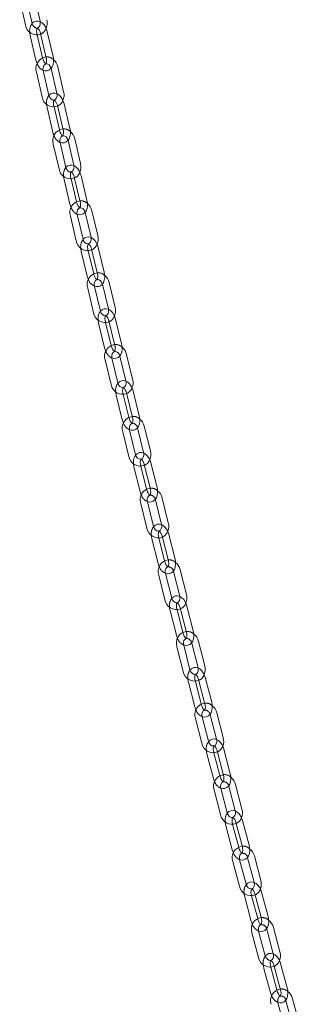
# Model space of a CAD drawing. Units: millimetres. Extents: x 132 to 8574, y 86 to 11948.
# Drawn here: x 5982 to 6103, y 7235 to 7661 of the extents above; entities that cross this region are included whole.
import ezdxf

# ---------------------------------------------------------------- set-up
doc = ezdxf.new("R2010")
doc.units = ezdxf.units.MM
doc.header["$LTSCALE"] = 29
doc.linetypes.add('SLD-Dashed', pattern=[1.905, 1.27, -0.635])
doc.linetypes.add('SLD-Solid', pattern=[0])

msp = doc.modelspace()

# ---------------------------------------------------------------- linework, layer by layer
at = {"color": 7, "linetype": 'SLD-Solid', "lineweight": 0}
for p, q in [((5988.120896, 7670.9260853), (5990.5890292, 7660.211942)), ((5981.748446, 7669.31392), (5984.2165824, 7658.5997762)), ((5987.1400147, 7659.2732011), (5984.6718816, 7669.9873444)), ((5986.2910816, 7654.1011998), (5988.788422, 7643.3926533)), ((5991.6441633, 7644.3564053), (5989.3279385, 7654.2883562)), ((5990.7735976, 7654.9650016), (5993.2709521, 7644.256239)), ((5996.1925467, 7644.9377276), (5993.6952047, 7655.6462745)), ((6000.7700172, 7629.7355924), (5998.2726769, 7640.4443637)), ((5988.9786214, 7638.1507005), (5991.4759617, 7627.442154)), ((5994.3975688, 7628.1234269), (5991.9002143, 7638.8321895)), ((5995.3510682, 7639.7628663), (5997.8484243, 7629.0543282)), ((5998.0418761, 7623.8279852), (6000.5680825, 7613.1249845)), ((6003.4878493, 7613.8143103), (6000.961657, 7624.517095)), ((5993.5679093, 7622.9278248), (5996.0941156, 7612.2248241)), ((5998.9440787, 7613.2098249), (5996.6010123, 7623.1369332)), ((5996.2931437, 7607.0039394), (5998.8193359, 7596.3009299)), ((6001.739116, 7596.9900399), (5999.2129088, 7607.6930407)), ((6002.6655921, 7608.6161049), (6005.1917993, 7597.913104)), ((6008.1115644, 7598.6022054), (6005.5853721, 7609.3052148)), ((6010.8667034, 7582.7074608), (6008.3119343, 7593.4045914)), ((6000.9286182, 7591.7711268), (6003.483401, 7581.074005)), ((6006.3275459, 7582.0798237), (6003.9578762, 7592.0019676)), ((6005.3939925, 7592.7076537), (6007.9487762, 7582.0105317)), ((6009.1638266, 7565.8736052), (6006.6090576, 7576.5707358)), ((6010.0635784, 7577.4859723), (6012.6183478, 7566.7888417)), ((6015.5362892, 7567.4857795), (6012.9815059, 7578.1829014)), ((6003.6911163, 7575.873798), (6006.2458995, 7565.1766761)), ((6008.3724306, 7560.6318754), (6010.9556097, 7549.9407099)), ((6013.7938706, 7550.9673694), (6011.3977922, 7560.8840307)), ((6012.8291637, 7561.6041257), (6015.4123426, 7550.913185)), ((6018.3284274, 7551.6177178), (6015.7452485, 7562.3088833)), ((6023.0436333, 7536.3869996), (6020.4604543, 7547.0781651)), ((6011.1719211, 7544.761242), (6013.7551, 7534.0703013)), ((6016.6711849, 7534.7748341), (6014.0880058, 7545.4659996)), ((6017.5443694, 7546.3734075), (6020.1275481, 7535.6824669)), ((6015.8988768, 7529.5100653), (6018.51038, 7518.8253524)), ((6021.342654, 7519.8728711), (6018.9202548, 7529.7840116)), ((6020.3468679, 7530.5185178), (6022.9583566, 7519.8337963)), ((6025.8725735, 7520.5459261), (6023.2610839, 7531.2308726)), ((6018.735179, 7513.6668678), (6021.3466686, 7502.9821461)), ((6024.2608979, 7503.694285), (6021.6493951, 7514.3789978)), ((6025.1076408, 7515.2790422), (6027.7191311, 7504.5943204)), ((6030.6333463, 7505.3064505), (6028.0218576, 7515.9911721)), ((6033.499024, 7489.4930736), (6030.8592114, 7500.171129)), ((6023.5077468, 7498.4069143), (6026.1475578, 7487.7286344)), ((6028.9737566, 7488.7970621), (6026.5250371, 7498.702232)), ((6027.946885, 7499.4511733), (6030.5866961, 7488.7731182)), ((6031.9329554, 7472.6328476), (6029.2931427, 7483.310903)), ((6032.7532648, 7484.2031128), (6035.3930916, 7473.5250661)), ((6038.3054163, 7474.2450221), (6035.6655911, 7484.9230685)), ((6026.3808164, 7482.5909473), (6029.0206274, 7471.9128922)), ((6031.1990893, 7467.32238), (6033.8673372, 7456.6511731)), ((6036.6873299, 7457.7403308), (6034.2121829, 7467.6395607)), ((6035.6292355, 7468.402965), (6038.2974692, 7457.7317493)), ((6041.2078772, 7458.4593111), (6038.5396293, 7469.1307428)), ((6040.4814725, 7453.146904), (6043.1497204, 7442.4754723)), ((6046.0601283, 7443.2032588), (6043.3918804, 7453.8744658)), ((6034.1090224, 7451.5347388), (6036.7772736, 7440.8633065)), ((6039.6876674, 7441.5910843), (6037.0194162, 7452.2622918)), ((6038.9732809, 7436.2578894), (6041.6701821, 7425.5936602)), ((6044.4837968, 7426.704051), (6041.9820576, 7436.5965389)), ((6043.3942313, 7437.3748708), (6046.0911325, 7426.7106416)), ((6048.9995669, 7427.4462576), (6046.302683, 7438.110495)), ((6041.9202849, 7420.4986939), (6044.6171829, 7409.8342405)), ((6047.5256173, 7410.5698565), (6044.8287334, 7421.2340939)), ((6048.2927458, 7422.1108685), (6050.989633, 7411.4464057)), ((6053.8980815, 7412.1820305), (6051.2011802, 7422.8462597)), ((6051.2425414, 7406.3677592), (6053.9683923, 7395.7108027)), ((6056.8748181, 7396.4542658), (6054.1489671, 7407.1112223)), ((6046.8309974, 7405.2136017), (6049.5568517, 7394.5568694)), ((6052.3639151, 7395.6887942), (6049.8352843, 7405.5744367)), ((6049.815432, 7389.4838212), (6052.5412895, 7378.8268635)), ((6055.4477228, 7379.5703365), (6052.7218577, 7390.2272843)), ((6056.1878821, 7391.0959864), (6058.9137471, 7380.4390387)), ((6061.8201729, 7381.1825018), (6059.0943078, 7391.8394495)), ((6064.8347127, 7365.4848942), (6062.0794419, 7376.1340894)), ((6054.7732085, 7374.1908595), (6057.5284935, 7363.5418978)), ((6060.3287756, 7364.6954318), (6057.7728456, 7374.5739537)), ((6059.1750764, 7375.382534), (6061.9303613, 7364.7335723)), ((6063.4552471, 7348.5935331), (6060.6999556, 7359.2424959)), ((6064.1680543, 7360.1033393), (6066.9233251, 7349.4543689)), ((6069.8276906, 7350.2056995), (6067.0724057, 7360.8546611)), ((6057.7955901, 7358.4911653), (6060.5508816, 7347.8422025)), ((6062.8012998, 7343.1904361), (6065.5865813, 7332.5496489)), ((6068.3798421, 7333.7255769), (6065.7960907, 7343.5965443)), ((6067.1931637, 7344.4204396), (6069.9784453, 7333.7796524)), ((6072.8806719, 7334.539539), (6070.0953969, 7345.1801003)), ((6077.9222795, 7319.2531368), (6075.136998, 7329.8936993)), ((6065.8623213, 7327.5218723), (6068.6476028, 7316.881085)), ((6071.5498294, 7317.6409716), (6068.7645479, 7328.2815341)), ((6072.2347854, 7329.1340462), (6075.020067, 7318.493259)), ((6070.9170213, 7312.2135674), (6073.7330308, 7301.5815308)), ((6076.518961, 7302.7802009), (6073.9067131, 7312.6429933)), ((6075.2985171, 7313.482977), (6078.1145266, 7302.8509405)), ((6081.0145225, 7303.6191748), (6078.1985195, 7314.2509854)), ((6074.0175554, 7296.5775501), (6076.8335725, 7285.9455235)), ((6079.7335749, 7286.7135319), (6076.9175654, 7297.3455684)), ((6080.3900196, 7298.1897241), (6083.2060226, 7287.5576888)), ((6086.1060391, 7288.3257059), (6083.2900154, 7298.9577336)), ((6083.4932583, 7282.5714386), (6086.340908, 7271.9488877)), ((6089.2385963, 7272.7257308), (6086.3909466, 7283.3482817)), ((6079.1225867, 7281.2613043), (6081.9702364, 7270.6387535)), ((6084.7484952, 7271.8609799), (6082.1069238, 7281.7148472)), ((6082.2637386, 7265.6591633), (6085.1113883, 7255.0366124)), ((6088.00907, 7255.8134567), (6085.1614203, 7266.4360076)), ((6088.6361821, 7267.2713297), (6091.4838318, 7256.6487788)), ((6094.3815342, 7257.4256306), (6091.5338704, 7268.0481728)), ((6087.4207053, 7250.3356206), (6090.3010982, 7239.7229635)), ((6093.0712537, 7240.969813), (6090.3993701, 7250.8140568)), ((6091.7799992, 7251.6880513), (6094.6604062, 7241.0751783)), ((6097.5556632, 7241.8611132), (6094.6752562, 7252.4737614)), ((6096.3794385, 7224.9422851), (6093.4990522, 7235.5549409)), ((6096.9762453, 7236.3811713), (6099.8566316, 7225.7685154)), ((6102.7519027, 7226.554459), (6099.8714957, 7237.1671073))]:
    msp.add_line(p, q, dxfattribs=at)
at = {"color": 7, "linetype": 'SLD-Dashed', "lineweight": 0}
for p, q in [((5989.3279385, 7654.2883562), (5989.2126746, 7654.782464)), ((5991.7100291, 7644.0739262), (5991.6441633, 7644.3564053)), ((5996.6010123, 7623.1369332), (5996.4876885, 7623.6169349)), ((5999.0138807, 7612.9139254), (5998.9440787, 7613.2098249)), ((6003.9578762, 7592.0019676), (6003.8465587, 7592.4680648)), ((6006.4013283, 7581.7709341), (6006.3275459, 7582.0798237)), ((6011.3977922, 7560.8840307), (6011.2885155, 7561.3364082)), ((6013.8716946, 7550.6452427), (6013.7938706, 7550.9673694)), ((6018.9202548, 7529.7840116), (6018.8130933, 7530.22242)), ((6021.4245961, 7519.5377072), (6021.342654, 7519.8728711)), ((6026.5250371, 7498.702232), (6026.4200748, 7499.1268697)), ((6029.0598858, 7488.4485898), (6028.9737566, 7488.7970621)), ((6034.2121829, 7467.6395607), (6034.1094972, 7468.0501666)), ((6036.7777451, 7457.3787348), (6036.6873299, 7457.7403308)), ((6041.9820576, 7436.5965389), (6041.8817293, 7436.9932894)), ((6044.5786165, 7426.3290514), (6044.4837968, 7426.704051)), ((6049.8352843, 7405.5744367), (6049.7374231, 7405.9570647)), ((6052.4632882, 7395.3003418), (6052.3639151, 7395.6887942)), ((6057.7728456, 7374.5739537), (6057.6775741, 7374.9421901)), ((6060.4328449, 7364.2932197), (6060.3287756, 7364.6954318)), ((6065.7960907, 7343.5965443), (6065.7035189, 7343.950088)), ((6068.4888004, 7333.3093008), (6068.3798421, 7333.7255769)), ((6073.9067131, 7312.6429933), (6073.8170237, 7312.9815757)), ((6076.6330408, 7302.3495491), (6076.518961, 7302.7802009)), ((6082.1069238, 7281.7148472), (6082.020275, 7282.0381474)), ((6084.8679388, 7271.4156053), (6084.7484952, 7271.8609799)), ((6090.3993701, 7250.8140568), (6090.3159623, 7251.1215554)), ((6093.1963627, 7240.5086835), (6093.0712537, 7240.969813))]:
    msp.add_line(p, q, dxfattribs=at)
at = {"color": 7, "linetype": 'SLD-Solid', "lineweight": 0, "flags": 128}
for points in [[(5989.3709461, 7657.3248085), (5989.0789926, 7657.2642324), (5988.5362892, 7657.3865832), (5988.0071732, 7657.7329576), (5987.5034552, 7658.3560309), (5987.1867722, 7659.0933432), (5987.1400147, 7659.2732011)], [(5993.6952047, 7655.6462745), (5993.5053761, 7656.330082), (5993.0076987, 7657.5334039), (5992.329309, 7658.6042657), (5991.4707224, 7659.4835872), (5990.6003908, 7660.0166434), (5989.7034426, 7660.2686496), (5988.8087248, 7660.2421054), (5987.9166265, 7659.9085472), (5987.2043532, 7659.3345156), (5987.1457348, 7659.2512544)], [(5986.1098302, 7655.4484337), (5986.1153661, 7655.1507237), (5986.2910816, 7654.1011998)], [(5991.9702063, 7638.997721), (5992.7801841, 7638.7702781), (5993.6749019, 7638.7965976), (5994.5670002, 7639.1301558), (5995.2792751, 7639.704187), (5995.8213444, 7640.4746079), (5996.2007984, 7641.4476053), (5996.392003, 7642.6124164), (5996.3682605, 7643.8879793), (5996.1925467, 7644.9377276)], [(5988.788422, 7643.3926533), (5988.9782506, 7642.7088457), (5989.3119431, 7641.9020319)], [(5991.9002143, 7638.8321895), (5991.8321953, 7639.2305312), (5991.8494191, 7640.0721426), (5992.0707189, 7640.8067482), (5992.4376196, 7641.3475814), (5992.8828869, 7641.666543), (5993.1066748, 7641.712822)], [(5993.2709521, 7644.256239), (5993.3559152, 7643.8081064), (5993.4063707, 7642.9600969), (5993.3158597, 7642.2729167), (5993.1566333, 7641.8541875), (5993.0582021, 7641.7232235), (5993.0926801, 7641.7363352)], [(5996.6418328, 7626.1736289), (5996.345011, 7626.1125092), (5995.8014397, 7626.2355036), (5995.2700027, 7626.5827692), (5994.7640553, 7627.2058527), (5994.4449379, 7627.9429865), (5994.3975688, 7628.1234269)], [(6000.961657, 7624.517095), (6000.7700071, 7625.2004208), (6000.2691542, 7626.4018858), (5999.5877055, 7627.4701947), (5998.7259253, 7628.3452439), (5997.8547781, 7628.8729927), (5996.9575689, 7629.1195357), (5996.0633068, 7629.087603), (5995.1742639, 7628.7492143), (5994.4651852, 7628.1715423), (5994.406891, 7628.0880095)], [(5993.3825733, 7624.2900905), (5993.3893261, 7623.9770213), (5993.5679093, 7622.9278248)], [(5996.0941156, 7612.2248241), (5996.2857656, 7611.541723), (5996.6155376, 7610.7505859)], [(5999.2129088, 7607.6930407), (5999.1438395, 7608.0913813), (5999.1589149, 7608.9316276), (5999.3781287, 7609.6648562), (5999.7430473, 7610.2038322), (6000.1871859, 7610.5221549), (6000.4084188, 7610.5674014)], [(5999.2800169, 7607.8475201), (6000.0982021, 7607.6223836), (6000.9924659, 7607.6543161), (6001.881493, 7607.9929211), (6002.5905717, 7608.5703683), (6003.129862, 7609.3441078), (6003.5063296, 7610.3208663), (6003.693961, 7611.4885107), (6003.6664324, 7612.764889), (6003.4878493, 7613.8143103)], [(6000.5680825, 7613.1249845), (6000.6543134, 7612.6768254), (6000.7072634, 7611.8273087), (6000.6186242, 7611.1366421), (6000.4595891, 7610.7130753), (6000.3590826, 7610.5781745), (6000.3925811, 7610.5908252)], [(6008.3119343, 7593.4045914), (6008.1184831, 7594.0869824), (6007.6144776, 7595.2867999), (6006.9299836, 7596.3520925), (6006.0650592, 7597.2235463), (6005.193107, 7597.745525), (6004.2956376, 7597.9868295), (6003.4018493, 7597.9495161), (6002.5158587, 7597.6063088), (6001.8099658, 7597.025234), (6001.7520571, 7596.9411825)], [(6003.9966291, 7595.0389193), (6003.6948771, 7594.9772443), (6003.1503953, 7595.1010696), (6002.6166784, 7595.4489943), (6002.1085385, 7596.0722949), (6001.7870648, 7596.8094835), (6001.739116, 7596.9900399)], [(6004.0034356, 7595.0105903), (6004.0029194, 7595.0104695), (6003.9704445, 7595.0030136), (6004.1535664, 7594.9072075), (6004.5036227, 7594.580512), (6004.891359, 7594.0162825), (6005.2325379, 7593.2556201), (6005.3939925, 7592.7076537)], [(6000.7391511, 7593.1486687), (6000.7471975, 7592.8199794), (6000.9286182, 7591.7711268)], [(6003.483401, 7581.074005), (6003.6768377, 7580.3913806), (6004.0026707, 7579.6159461)], [(6006.6733368, 7576.7139172), (6007.4996832, 7576.4917583), (6008.3934719, 7576.5290716), (6009.2794625, 7576.8722789), (6009.9853559, 7577.4533537), (6010.5218749, 7578.2304104), (6010.8953665, 7579.2107146), (6011.0794235, 7580.3811925), (6011.0481233, 7581.6586084), (6010.8667034, 7582.7074608)], [(6007.9487762, 7582.0105317), (6008.0362414, 7581.5621161), (6008.0917004, 7580.7111234), (6008.0049255, 7580.0167471), (6007.8461181, 7579.5885722), (6007.7435767, 7579.4497387), (6007.7760294, 7579.4618161)], [(6006.6090576, 7576.5707358), (6006.5389376, 7576.9688392), (6006.5518871, 7577.80793), (6006.7690289, 7578.5395431), (6007.1319993, 7579.0771166), (6007.5750148, 7579.3943385), (6007.7942167, 7579.4388196)], [(6011.4333663, 7563.9210749), (6011.1277942, 7563.8589857), (6010.5822871, 7563.9835949), (6010.0463202, 7564.3324093), (6009.5360529, 7564.9557132), (6009.2122848, 7565.6931816), (6009.1638266, 7565.8736052)], [(6015.7452485, 7562.3088833), (6015.5500091, 7562.9907865), (6015.0428726, 7564.1887279), (6014.3553559, 7565.251225), (6013.4872645, 7566.1186041), (6012.614543, 7566.635267), (6011.7168335, 7566.8713407), (6010.8235277, 7566.8286452), (6009.9405943, 7566.4804049), (6009.2378725, 7565.895705), (6009.1804366, 7565.811805)], [(6011.4471132, 7563.8948639), (6011.443034, 7563.8933249), (6011.4084876, 7563.8856442), (6011.590289, 7563.7908264), (6011.9398207, 7563.4657187), (6012.3276239, 7562.9028251), (6012.6693108, 7562.1433858), (6012.8291637, 7561.6041257)], [(6008.1787763, 7562.0240405), (6008.1882106, 7561.6799276), (6008.3724306, 7560.6318754)], [(6014.1494952, 7545.59764), (6014.9840247, 7545.3782525), (6015.8773308, 7545.4209479), (6016.7602639, 7545.7691883), (6017.463, 7546.3536721), (6017.9967345, 7547.134262), (6018.3672366, 7548.1181143), (6018.5477045, 7549.2912036), (6018.5126474, 7550.5694408), (6018.3284274, 7551.6177178)], [(6015.4123426, 7550.913185), (6015.501046, 7550.4647481), (6015.5589983, 7549.6122823), (6015.4741039, 7548.9144294), (6015.3155484, 7548.4814173), (6015.2110112, 7548.3384305), (6015.2423716, 7548.3505159)], [(6010.9556097, 7549.9407099), (6011.1508492, 7549.2588066), (6011.4726645, 7548.498628)], [(6014.0880058, 7545.4659996), (6014.0168618, 7545.8636476), (6014.0276942, 7546.7017948), (6014.2427841, 7547.4315639), (6014.6037913, 7547.9674903), (6015.0457373, 7548.2838605), (6015.2611863, 7548.3271273)], [(6018.9552091, 7532.8213253), (6018.6432502, 7532.758635), (6018.096643, 7532.8839963), (6017.5584521, 7533.2337071), (6017.0460992, 7533.8572429), (6016.7200967, 7534.5945532), (6016.6711849, 7534.7748341)], [(6023.2610839, 7531.2308726), (6023.0640619, 7531.9122872), (6022.5537919, 7533.1081168), (6021.8632607, 7534.1680418), (6020.9920281, 7535.0315775), (6020.1185464, 7535.542687), (6019.2205896, 7535.773295), (6018.3277927, 7535.725224), (6017.4479335, 7535.3721837), (6016.7483643, 7534.7840757), (6016.6914623, 7534.7000799)], [(6015.7009434, 7530.9173195), (6015.7118679, 7530.5577535), (6015.8988768, 7529.5100653)], [(6018.9667447, 7532.7943154), (6018.9657161, 7532.7938356), (6018.9291476, 7532.7858086), (6019.1097531, 7532.6922267), (6019.458786, 7532.3682638), (6019.8466396, 7531.8067204), (6020.1887923, 7531.0480847), (6020.3468679, 7530.5185178)], [(6018.51038, 7518.8253524), (6018.7074021, 7518.1439378), (6019.0251361, 7517.3992624)], [(6021.6493951, 7514.3789978), (6021.5772324, 7514.7764142), (6021.5859612, 7515.6133905), (6021.7989949, 7516.3417548), (6022.1580434, 7516.8758084), (6022.5989121, 7517.1915418), (6022.8106557, 7517.2336198)], [(6021.7081441, 7514.4993243), (6022.5508752, 7514.2829298), (6023.4436721, 7514.3310009), (6024.3235313, 7514.6840411), (6025.0230997, 7515.2721493), (6025.5540692, 7516.0560666), (6025.9215577, 7517.0434714), (6026.098423, 7518.2194105), (6026.0595956, 7519.4984716), (6025.8725735, 7520.5459261)], [(6022.9583566, 7519.8337963), (6023.0483071, 7519.3853478), (6023.1087495, 7518.5314095), (6023.0257487, 7517.8300776), (6022.8674745, 7517.3924478), (6022.7609795, 7517.245537), (6022.791193, 7517.2568643)], [(6030.8592114, 7500.171129), (6030.6603916, 7500.8520463), (6030.1469993, 7502.046223), (6029.4534234, 7503.1031091), (6028.5790229, 7503.9625589), (6027.7048042, 7504.4683357), (6026.8066235, 7504.6934852), (6025.9143523, 7504.6400356), (6025.037581, 7504.2821928), (6024.3411852, 7503.6906842)], [(6023.3054514, 7499.8290703), (6023.3179501, 7499.4535528), (6023.5077468, 7498.4069143)], [(6026.558226, 7501.739658), (6026.240998, 7501.6765175), (6025.6932645, 7501.8028492), (6025.1528712, 7502.1534638), (6024.6384468, 7502.7770041), (6024.3102263, 7503.5143782), (6024.2608979, 7503.694285)], [(6026.5715628, 7501.713027), (6026.5707654, 7501.7126563), (6026.5322024, 7501.7045471), (6026.7116695, 7501.6117413), (6027.0602547, 7501.2891727), (6027.4481621, 7500.7287766), (6027.7907389, 7499.9709632), (6027.946885, 7499.4511733)], [(6026.1475578, 7487.7286344), (6026.3463792, 7487.0477168), (6026.6599629, 7486.3183549)], [(6029.3491403, 7483.4196703), (6030.2001473, 7483.206278), (6031.0924169, 7483.2599527), (6031.9691898, 7483.6175703), (6032.665584, 7484.209304), (6033.1937447, 7484.996534), (6033.5582112, 7485.9875153), (6033.7314322, 7487.1663118), (6033.6888207, 7488.4462104), (6033.499024, 7489.4930736)], [(6030.5866961, 7488.7731182), (6030.6778657, 7488.3246406), (6030.7408089, 7487.4692278), (6030.6597376, 7486.7644218), (6030.5017805, 7486.322168), (6030.393348, 7486.1710146), (6030.4223263, 7486.1819475)], [(6029.2931427, 7483.310903), (6029.2199477, 7483.7080789), (6029.2265754, 7484.543884), (6029.4375522, 7485.2703939), (6029.7946531, 7485.8030337), (6030.2344599, 7486.1176892), (6030.4425541, 7486.1586021)], [(6038.5396293, 7469.1307428), (6038.3390128, 7469.8109492), (6037.8224693, 7471.0032421), (6037.1258662, 7472.0573336), (6036.248273, 7472.9129154), (6035.3733114, 7473.4131132), (6034.4749074, 7473.6327927), (6033.5831981, 7473.5737445), (6032.7095534, 7473.2113284), (6032.0163484, 7472.6159665)], [(6034.2587059, 7470.6510424), (6034.2582328, 7470.6508906), (6034.2176943, 7470.6422679), (6034.3961235, 7470.5504787), (6034.7443009, 7470.2290951), (6035.1322391, 7469.6696256), (6035.475205, 7468.9126635), (6035.6292355, 7468.402965)], [(6030.992328, 7468.7597038), (6031.0065247, 7468.3684259), (6031.1990893, 7467.32238)], [(6037.0726915, 7452.3592925), (6037.9320591, 7452.1491232), (6038.8237683, 7452.2081714), (6039.697413, 7452.5705875), (6040.3906164, 7453.1659496), (6040.9159688, 7453.9567397), (6041.2773517, 7454.9512972), (6041.4469007, 7456.1327537), (6041.4004434, 7457.4134897), (6041.2078772, 7458.4593111)], [(6038.2974692, 7457.7317493), (6038.3898929, 7457.2834838), (6038.455344, 7456.4263591), (6038.37621, 7455.7182799), (6038.2186127, 7455.2711695), (6038.1082853, 7455.1159342), (6038.1359441, 7455.1263865)], [(6033.8673372, 7456.6511731), (6034.0679537, 7455.9707419), (6034.3772838, 7455.256948)], [(6037.0194162, 7452.2622918), (6036.9451989, 7452.6592368), (6036.9497123, 7453.4936482), (6037.1586257, 7454.2185297), (6037.5137642, 7454.7493088), (6037.9525159, 7455.0631212), (6038.157419, 7455.1033275)], [(6042.0200113, 7439.6362411), (6041.6837708, 7439.5703717), (6041.1336749, 7439.6984051), (6040.588874, 7440.0506255), (6040.0703456, 7440.6744265), (6039.7377681, 7441.4117457), (6039.6876674, 7441.5910843)], [(6046.302683, 7438.110495), (6046.1002566, 7438.7899928), (6045.5805324, 7439.9804071), (6044.8808428, 7441.0314672), (6044.0000422, 7441.882959), (6043.1243464, 7442.3775649), (6042.2257322, 7442.5917721), (6041.3346112, 7442.5273454), (6040.4641325, 7442.1598994), (6039.8664097, 7441.6412065)], [(6038.7619261, 7437.7102015), (6038.7779276, 7437.3026609), (6038.9732809, 7436.2578894)], [(6042.0285372, 7439.6088475), (6042.0284426, 7439.6087944), (6041.9961975, 7439.5967143), (6042.1967527, 7439.4853918), (6042.5536059, 7439.1382619), (6042.9402553, 7438.5559969), (6043.2743504, 7437.782253), (6043.3942313, 7437.3748708)], [(6044.8792824, 7421.3191151), (6045.7471156, 7421.1121501), (6046.6382507, 7421.1768103), (6047.5087294, 7421.5440316), (6048.1987018, 7422.1430182), (6048.7211873, 7422.9373674), (6049.079454, 7423.9357543), (6049.2452573, 7425.1198841), (6049.1949201, 7426.4012613), (6048.9995669, 7427.4462576)], [(6041.6701821, 7425.5936602), (6041.8725911, 7424.9139294), (6042.1775738, 7424.2155294)], [(6044.8287334, 7421.2340939), (6044.7534648, 7421.630577), (6044.7558618, 7422.4638312), (6044.9627012, 7423.1868727), (6045.3158543, 7423.7160199), (6045.7535443, 7424.0289905), (6045.954091, 7424.067887)], [(6046.0911325, 7426.7106416), (6046.1847968, 7426.2623431), (6046.2527919, 7425.4039497), (6046.1756428, 7424.6925886), (6046.0184419, 7424.2406039), (6045.9062162, 7424.0812647), (6045.9321262, 7424.090831)], [(6049.8697843, 7408.6138754), (6049.529703, 7408.5479218), (6048.9783913, 7408.6767168), (6048.431363, 7409.0300928), (6047.9107916, 7409.6539383), (6047.5760504, 7410.391368), (6047.5256173, 7410.5698565)], [(6054.1489671, 7407.1112223), (6053.9447046, 7407.790241), (6053.4217853, 7408.9783524), (6052.7189729, 7410.0266124), (6051.8349006, 7410.874003), (6050.9584827, 7411.3627788), (6050.059664, 7411.5715014), (6049.1691499, 7411.5014568), (6048.3018898, 7411.1291962), (6047.6223454, 7410.5329156)], [(6046.6148871, 7406.6814034), (6046.6328376, 7406.2573268), (6046.8309974, 7405.2136017)], [(6049.8817318, 7408.5873979), (6049.8453344, 7408.5760122), (6050.040223, 7408.4698247), (6050.3949018, 7408.1294639), (6050.7819592, 7407.5530564), (6051.1184447, 7406.7837352), (6051.2425414, 7406.3677592)], [(6049.5568517, 7394.5568694), (6049.7611141, 7393.8778507), (6050.061593, 7393.1951086)], [(6052.7696867, 7390.2999092), (6053.6461515, 7390.096366), (6054.5366689, 7390.1666348), (6055.403929, 7390.5388954), (6056.0906212, 7391.1412905), (6056.6102081, 7391.9394406), (6056.9652691, 7392.941437), (6057.1272554, 7394.1282641), (6057.0729779, 7395.4107655), (6056.8748181, 7396.4542658)], [(6053.9683923, 7395.7108027), (6054.0633168, 7395.2626926), (6054.1339118, 7394.4030205), (6054.0587643, 7393.6878912), (6053.9020081, 7393.231237), (6053.7879167, 7393.0675633), (6053.8124683, 7393.0765116)], [(6052.7218577, 7390.2272843), (6052.6455531, 7390.6233254), (6052.6457974, 7391.455204), (6052.8505475, 7392.1764196), (6053.2016824, 7392.7039408), (6053.638316, 7393.0158664), (6053.8350822, 7393.0535198)], [(6062.0794419, 7376.1340894), (6061.8733181, 7376.81242), (6061.3471271, 7377.9986805), (6060.6411363, 7379.0437008), (6059.7537528, 7379.8867726), (6058.876611, 7380.3699208), (6057.9775857, 7380.5729119), (6057.0877179, 7380.4970175), (6056.223756, 7380.1197145), (6055.5530558, 7379.5246367)], [(6057.8038444, 7377.6133849), (6057.4598547, 7377.5473366), (6056.907264, 7377.6768933), (6056.3579905, 7378.0312258), (6055.8353617, 7378.655141), (6055.4984554, 7379.3924792), (6055.4477228, 7379.5703365)], [(6057.8224682, 7377.5887325), (6057.8199864, 7377.5880122), (6057.7790112, 7377.5766905), (6057.9682102, 7377.475642), (6058.3206417, 7377.1420182), (6058.7080665, 7376.5717229), (6059.0468863, 7375.8066435), (6059.1750764, 7375.382534)], [(6054.5521967, 7375.6742334), (6054.5722299, 7375.233102), (6054.7732085, 7374.1908595)], [(6057.5284935, 7363.5418978), (6057.7346032, 7362.8635584), (6058.030441, 7362.1965441)], [(6060.7450511, 7359.3027608), (6061.6303355, 7359.1028418), (6062.5202175, 7359.1787449), (6063.3841653, 7359.5560391), (6064.067528, 7360.1623011), (6064.5841398, 7360.9640298), (6064.9359314, 7361.9698943), (6065.0940076, 7363.159458), (6065.0356914, 7364.4426516), (6064.8347127, 7365.4848942)], [(6061.9303613, 7364.7335723), (6062.0265614, 7364.2854117), (6062.0997795, 7363.4241981), (6062.0267091, 7362.7057366), (6061.8704285, 7362.2443848), (6061.7544587, 7362.0761203), (6061.7775916, 7362.0842254)], [(6060.6999556, 7359.2424959), (6060.6225853, 7359.6383251), (6060.6206767, 7360.4688621), (6060.8232742, 7361.1882518), (6061.1723656, 7361.713938), (6061.6079414, 7362.0248413), (6061.8008674, 7362.0616669)], [(6065.8242573, 7346.6356924), (6065.475482, 7346.5693562), (6064.9215541, 7346.7001458), (6064.370022, 7347.0552463), (6063.8453148, 7347.6792575), (6063.5062507, 7348.4165481), (6063.4552471, 7348.5935331)], [(6070.0953969, 7345.1801003), (6069.8873798, 7345.8577598), (6069.3578451, 7347.0419575), (6068.6486069, 7348.0839753), (6067.757825, 7348.9227213), (6066.879954, 7349.3997707), (6065.9807517, 7349.597025), (6065.091562, 7349.5152639), (6064.2309977, 7349.132912), (6063.569295, 7348.539223)], [(6062.5751586, 7344.6896703), (6062.5974629, 7344.2312032), (6062.8012998, 7343.1904361)], [(6068.8068669, 7328.3288061), (6069.7012265, 7328.1327242), (6070.5904162, 7328.2144853), (6071.4509805, 7328.5968371), (6072.1309274, 7329.2069701), (6072.6444854, 7330.0125163), (6072.9929102, 7331.0222777), (6073.1469525, 7332.2148363), (6073.0845153, 7333.4985459), (6072.8806719, 7334.539539)], [(6069.9784453, 7333.7796524), (6070.0759538, 7333.3318849), (6070.1518587, 7332.4690958), (6070.0809357, 7331.7472671), (6069.9251735, 7331.2807265), (6069.8073332, 7331.1080721), (6069.8289439, 7331.11533)], [(6065.5865813, 7332.5496489), (6065.7945918, 7331.8719905), (6066.0856078, 7331.2212196)], [(6068.7645479, 7328.2815341), (6068.6860998, 7328.6769401), (6068.6819726, 7329.5061472), (6068.8823898, 7330.2235137), (6069.2294005, 7330.7471694), (6069.6639064, 7331.0572888), (6069.8542418, 7331.0930205)], [(6073.9320074, 7315.6821581), (6073.5783029, 7315.6154921), (6073.0229938, 7315.7473203), (6072.4691319, 7316.1032128), (6071.9423371, 7316.7275915), (6071.6010844, 7317.4648625), (6071.5498294, 7317.6409716)], [(6078.1985195, 7314.2509854), (6077.9885567, 7314.9279832), (6077.4556014, 7316.1099296), (6076.7430239, 7317.1489613), (6075.8487433, 7317.9829274), (6074.9701542, 7318.4540784), (6074.0707653, 7318.6453388), (6073.1823062, 7318.5574768), (6072.3252305, 7318.1698237), (6071.6727569, 7317.5777294)], [(6070.6855195, 7313.7292092), (6070.7102606, 7313.252646), (6070.9170213, 7312.2135674)], [(6073.7330308, 7301.5815308), (6073.9430077, 7300.9045417), (6074.2289826, 7300.2703235)], [(6076.9175654, 7297.3455684), (6076.8380218, 7297.7403521), (6076.8316255, 7298.5682609), (6077.0298185, 7299.2834099), (6077.3746686, 7299.8052629), (6077.808101, 7300.114408), (6077.9957264, 7300.1492018)], [(6076.9613896, 7297.3786638), (6077.860785, 7297.1871774), (6078.7492516, 7297.2750493), (6079.6063198, 7297.6626925), (6080.2827591, 7298.276713), (6080.7931713, 7299.0860931), (6081.138098, 7300.0999997), (6081.2879914, 7301.2953828), (6081.2212831, 7302.5798714), (6081.0145225, 7303.6191748)], [(6078.1145266, 7302.8509405), (6078.2133679, 7302.4030898), (6078.2920298, 7301.5391396), (6078.2233299, 7300.8136714), (6078.0681499, 7300.3421329), (6077.9484229, 7300.164608), (6077.9684185, 7300.1710241)], [(6082.1326384, 7284.7546945), (6081.7704118, 7284.687255), (6081.2136579, 7284.8199309), (6080.6574374, 7285.1771154), (6080.1285131, 7285.8014647), (6079.7850493, 7286.5385404), (6079.7335749, 7286.7135319)], [(6086.3909466, 7283.3482817), (6086.178966, 7284.0246308), (6085.6424795, 7285.2041322), (6084.9264644, 7286.2397459), (6084.0285931, 7287.0691733), (6083.1492622, 7287.5339353), (6082.2496914, 7287.7189539), (6081.3620069, 7287.6247357), (6080.5085661, 7287.2320025), (6079.8655699, 7286.6412223)], [(6078.8854547, 7282.7941443), (6078.9128649, 7282.2987237), (6079.1225867, 7281.2613043)], [(6081.9702364, 7270.6387535), (6082.182217, 7269.9624043), (6082.4629131, 7269.3452873)], [(6085.1513637, 7266.4852496), (6085.2119208, 7266.4530998), (6086.111485, 7266.2680824), (6086.9991695, 7266.3620758), (6087.8526103, 7266.7550338), (6088.5254295, 7267.3731755), (6089.032592, 7268.1866443), (6089.3738707, 7269.2047342), (6089.5194464, 7270.4029945), (6089.4483181, 7271.6883114), (6089.2385963, 7272.7257308)], [(6086.340908, 7271.9488877), (6086.441127, 7271.5011591), (6086.5226413, 7270.6357722), (6086.4562535, 7269.9066147), (6086.3016901, 7269.429791), (6086.1800594, 7269.2475783), (6086.1983302, 7269.2529699)], [(6085.1614203, 7266.4360076), (6085.0807353, 7266.8304019), (6085.0720279, 7267.6566156), (6085.2679124, 7268.3697982), (6085.6105448, 7268.8894318), (6086.042887, 7269.1976393), (6086.2275917, 7269.2316)], [(6094.6752562, 7252.4737614), (6094.4612082, 7253.1492797), (6093.9210734, 7254.3265933), (6093.2014697, 7255.3585912), (6092.2998603, 7256.183023), (6091.4197848, 7256.6411379), (6090.5200563, 7256.8198877), (6089.633211, 7256.7192905), (6088.7835419, 7256.320767), (6088.150313, 7255.7317098)], [(6090.4243215, 7253.854324), (6090.054458, 7253.7861683), (6089.4961628, 7253.9199566), (6088.937522, 7254.2780396), (6088.4064261, 7254.9026369), (6088.0607169, 7255.6395799), (6088.00907, 7255.8134567)], [(6087.1776066, 7251.8857752), (6087.2079304, 7251.3709476), (6087.4207053, 7250.3356206)], [(6090.3010982, 7239.7229635), (6090.5151538, 7239.0474552), (6090.790274, 7238.4477737)], [(6093.4919107, 7235.5892936), (6093.5565772, 7235.555597), (6094.4563056, 7235.3768472), (6095.3431575, 7235.4774432), (6096.1928266, 7235.8759667), (6096.8618604, 7236.4982479), (6097.3656213, 7237.316046), (6097.7031171, 7238.3383773), (6097.8441596, 7239.5397896), (6097.7684381, 7240.8257861), (6097.5556632, 7241.8611132)], [(6094.6604062, 7241.0751783), (6094.7620402, 7240.6277674), (6094.8465288, 7239.7608881), (6094.7825465, 7239.0281929), (6094.6286886, 7238.5458094), (6094.5051164, 7238.3584097), (6094.5217191, 7238.3627401)], [(6093.4990522, 7235.5549409), (6093.4172024, 7235.9487592), (6093.4060734, 7236.7733088), (6093.5995868, 7237.4843453), (6093.9399247, 7238.0017957), (6094.3711458, 7238.3088691), (6094.5526919, 7238.3420948)]]:
    msp.add_lwpolyline(points, dxfattribs=at)
at = {"color": 7, "linetype": 'SLD-Dashed', "lineweight": 0, "flags": 128}
for points in [[(5989.2126746, 7654.782464), (5989.1277131, 7655.230821), (5989.077256, 7656.0786061), (5989.1677653, 7656.7657866), (5989.326995, 7657.1845152), (5989.425423, 7657.3154798), (5989.37265, 7657.295767), (5989.3445447, 7657.2884719), (5989.392037, 7657.2633673)], [(5990.5890292, 7660.211942), (5990.6559891, 7659.8131624), (5990.6365868, 7658.9706523), (5990.4131757, 7658.2344607), (5990.0442774, 7657.6920091), (5989.5978711, 7657.3719722), (5989.3709461, 7657.3248085)], [(5993.0926801, 7641.7363352), (5993.110975, 7641.743161), (5993.1390819, 7641.7502311), (5992.9530179, 7641.8486745), (5992.6018107, 7642.1787321), (5992.2142053, 7642.7460046), (5991.8741676, 7643.5087869), (5991.7100291, 7644.0739262)], [(5993.1066748, 7641.712822), (5993.4036276, 7641.7740085), (5993.9471973, 7641.6507897), (5994.4786343, 7641.3037488), (5994.9845833, 7640.6804402), (5995.3037007, 7639.9433064), (5995.3510682, 7639.7628663)], [(5997.8484243, 7629.0543282), (5997.9164417, 7628.655762), (5997.8992195, 7627.8143751), (5997.6779181, 7627.0795451), (5997.3110173, 7626.5389366), (5996.8657642, 7626.219759), (5996.6418328, 7626.1736289)], [(5996.4876885, 7623.6169349), (5996.4014593, 7624.0653184), (5996.3484951, 7624.9148264), (5996.4371344, 7625.605493), (5996.5961678, 7626.02906), (5996.6966884, 7626.1639696), (5996.6458679, 7626.1448093), (5996.6155469, 7626.1374844), (5996.6630551, 7626.1124648)], [(6000.3925811, 7610.5908252), (6000.4098906, 7610.5973258), (6000.4402257, 7610.6046594), (6000.255683, 7610.7016741), (5999.9050789, 7611.0299502), (5999.5173988, 7611.5954837), (5999.1767718, 7612.3571139), (5999.0138807, 7612.9139254)], [(6000.4084188, 7610.5674014), (6000.709831, 7610.6289005), (6001.2543135, 7610.505075), (6001.7880305, 7610.1571503), (6002.2961704, 7609.5338497), (6002.6176433, 7608.7966612), (6002.6655921, 7608.6161049)], [(6005.1917993, 7597.913104), (6005.2608694, 7597.5147633), (6005.2457931, 7596.6745171), (6005.0265794, 7595.9412885), (6004.6616615, 7595.4023124), (6004.2175221, 7595.0839898), (6003.9966291, 7595.0389193)], [(6003.8465587, 7592.4680648), (6003.7590798, 7592.9164717), (6003.7036208, 7593.7674643), (6003.7903957, 7594.4618406), (6003.9492031, 7594.8900155), (6004.0517445, 7595.028849), (6004.0034356, 7595.0105903)], [(6007.7760294, 7579.4618161), (6007.7924023, 7579.4681181), (6007.8248768, 7579.4755741), (6007.6417545, 7579.5713803), (6007.291713, 7579.8980844), (6006.9039627, 7580.4623052), (6006.5627837, 7581.2227427), (6006.4013283, 7581.7709341)], [(6007.7942167, 7579.4388196), (6008.0996111, 7579.5005918), (6008.6451179, 7579.3759826), (6009.181085, 7579.0271682), (6009.691352, 7578.4038643), (6010.0151202, 7577.6666207), (6010.0635784, 7577.4859723)], [(6011.2885155, 7561.3364082), (6011.1998122, 7561.7846203), (6011.1418597, 7562.6373109), (6011.2267541, 7563.3349391), (6011.38531, 7563.767951), (6011.489847, 7563.9109379), (6011.4471132, 7563.8948639)], [(6012.6183478, 7566.7888417), (6012.6884676, 7566.390963), (6012.675518, 7565.5516475), (6012.4583762, 7564.8202592), (6012.095406, 7564.2826857), (6011.6523905, 7563.965239), (6011.4333663, 7563.9210749)], [(6015.2423716, 7548.3505159), (6015.2578242, 7548.3562683), (6015.2923705, 7548.363949), (6015.1105693, 7548.4587667), (6014.7610375, 7548.7838745), (6014.3732343, 7549.3467681), (6014.0315615, 7550.1062161), (6013.8716946, 7550.6452427)], [(6015.2611863, 7548.3271273), (6015.5723041, 7548.3896067), (6016.1189112, 7548.2642453), (6016.6571022, 7547.9145345), (6017.1694551, 7547.2912235), (6017.495458, 7546.5539132), (6017.5443694, 7546.3734075)], [(6020.1275481, 7535.6824669), (6020.1986925, 7535.2848188), (6020.1878601, 7534.4466716), (6019.9727845, 7533.7166865), (6019.6117635, 7533.1809761), (6019.1698313, 7532.8643899), (6018.9552091, 7532.8213253)], [(6018.8130933, 7530.22242), (6018.7231569, 7530.6706524), (6018.6627145, 7531.5248155), (6018.7457161, 7532.2259225), (6018.9039903, 7532.663777), (6019.0104845, 7532.8106879), (6018.9667447, 7532.7943154)], [(6022.791193, 7517.2568643), (6022.8057479, 7517.2623894), (6022.8423164, 7517.2704164), (6022.6617109, 7517.3639983), (6022.312678, 7517.6877364), (6021.9248244, 7518.2495046), (6021.5826717, 7519.0081403), (6021.4245961, 7519.5377072)], [(6022.8106557, 7517.2336198), (6023.1275282, 7517.2968006), (6023.6752609, 7517.1704691), (6024.215655, 7516.8198544), (6024.7300794, 7516.1963141), (6025.0582982, 7515.4589403), (6025.1076408, 7515.2790422)], [(6027.7191311, 7504.5943204), (6027.791293, 7504.1969041), (6027.7825783, 7503.3597118), (6027.5695446, 7502.6315723), (6027.210482, 7502.0975099), (6026.7696141, 7501.7817764), (6026.558226, 7501.739658)], [(6026.4200748, 7499.1268697), (6026.328891, 7499.5751138), (6026.2659478, 7500.4307514), (6026.3470333, 7501.1353413), (6026.5049762, 7501.5775864), (6026.6134088, 7501.7287398), (6026.5715628, 7501.713027)], [(6030.4223263, 7486.1819475), (6030.4360038, 7486.1871071), (6030.4745684, 7486.1952161), (6030.2950873, 7486.2880131), (6029.946502, 7486.6105817), (6029.5586087, 7487.1709866), (6029.216032, 7487.9287999), (6029.0598858, 7488.4485898)], [(6030.4425541, 7486.1586021), (6030.7651637, 7486.2224538), (6031.3140566, 7486.0953819), (6031.8566596, 7485.7438623), (6032.3731381, 7485.1200845), (6032.70354, 7484.3828553), (6032.7532648, 7484.2031128)], [(6034.1094972, 7468.0501666), (6034.0170876, 7468.4984409), (6033.9516224, 7469.3555568), (6034.0307564, 7470.0634113), (6034.1883538, 7470.5105216), (6034.2986811, 7470.6659817), (6034.2587059, 7470.6510424)], [(6035.3930916, 7473.5250661), (6035.466285, 7473.1278905), (6035.4596573, 7472.2920854), (6035.2486821, 7471.5655752), (6034.8915671, 7471.0329267), (6034.4517744, 7470.7182799), (6034.2437274, 7470.6771676)], [(6038.1359441, 7455.1263865), (6038.1487337, 7455.1310253), (6038.1892862, 7455.1396567), (6038.0108429, 7455.2314372), (6037.6626797, 7455.5528295), (6037.2747307, 7456.1122897), (6036.9317615, 7456.8692524), (6036.7777451, 7457.3787348)], [(6043.1497204, 7442.4754723), (6043.223941, 7442.0787515), (6043.2194384, 7441.2441246), (6043.0105109, 7440.5192344), (6042.6553724, 7439.9884553), (6042.2166348, 7439.6746516), (6042.0200113, 7439.6362411)], [(6041.8817293, 7436.9932894), (6041.7880684, 7437.4415872), (6041.7200559, 7438.2999725), (6041.7972223, 7439.0115665), (6041.9544232, 7439.4633264), (6042.0666316, 7439.6228822), (6042.0285372, 7439.6088475)], [(6045.9321262, 7424.090831), (6045.9444193, 7424.0953613), (6045.9766535, 7424.1072073), (6045.7760983, 7424.2187546), (6045.4192419, 7424.5656603), (6045.0325924, 7425.14815), (6044.6985148, 7425.9219021), (6044.5786165, 7426.3290514)], [(6050.989633, 7411.4464057), (6051.0648842, 7411.0501392), (6051.0625013, 7410.216669), (6050.8556619, 7409.4936275), (6050.5025088, 7408.9644803), (6050.0648221, 7408.6517339), (6049.8697843, 7408.6138754)], [(6049.7374231, 7405.9570647), (6049.6424987, 7406.4051749), (6049.5719178, 7407.2650805), (6049.6470511, 7407.9799763), (6049.8038106, 7408.4366299), (6049.917902, 7408.6003036), (6049.8820323, 7408.5874445), (6049.8817318, 7408.5873979)], [(6053.8124683, 7393.0765116), (6053.8237832, 7393.0806478), (6053.8604843, 7393.0920794), (6053.6655958, 7393.198267), (6053.3109311, 7393.5384117), (6052.9238563, 7394.1148111), (6052.5873741, 7394.8843564), (6052.4632882, 7395.3003418)], [(6058.9137471, 7380.4390387), (6058.9900584, 7380.0429964), (6058.9897934, 7379.2111102), (6058.7850607, 7378.489678), (6058.4339257, 7377.9623816), (6057.9972781, 7377.6504473), (6057.8038444, 7377.6133849)], [(6057.6775741, 7374.9421901), (6057.581374, 7375.3903507), (6057.5081559, 7376.2515643), (6057.5812055, 7376.9700182), (6057.7375003, 7377.4316036), (6057.8534701, 7377.5996433), (6057.8224682, 7377.5887325)], [(6061.7775916, 7362.0842254), (6061.787949, 7362.087975), (6061.8289101, 7362.0990632), (6061.6397252, 7362.2001204), (6061.2872795, 7362.5337355), (6060.8998689, 7363.1040395), (6060.5610491, 7363.8693437), (6060.4328449, 7364.2932197)], [(6065.7035189, 7343.950088), (6065.6060179, 7344.3980902), (6065.5301055, 7345.2606446), (6065.6010219, 7345.9824745), (6065.7567906, 7346.4490139), (6065.874631, 7346.6218931), (6065.8436389, 7346.6112915), (6065.7985746, 7346.6002487), (6065.8440578, 7346.5764306)], [(6066.9233251, 7349.4543689), (6067.0006954, 7349.0587644), (6067.0026181, 7348.2280114), (6066.8000207, 7347.5086217), (6066.4509216, 7346.9831503), (6066.0153393, 7346.6720234), (6065.8242573, 7346.6356924)], [(6069.8289439, 7331.11533), (6069.8383394, 7331.1186824), (6069.8834036, 7331.1295004), (6069.6999835, 7331.225439), (6069.3498329, 7331.5525558), (6068.9621108, 7332.1169624), (6068.6210179, 7332.877553), (6068.4888004, 7333.3093008)], [(6075.020067, 7318.493259), (6075.098501, 7318.0980691), (6075.1026423, 7317.2688707), (6074.902211, 7316.5514954), (6074.5552144, 7316.0278484), (6074.1207085, 7315.7177291), (6073.9320074, 7315.6821581)], [(6073.8170237, 7312.9815757), (6073.7181824, 7313.4294264), (6073.639514, 7314.2933778), (6073.7082204, 7315.0188448), (6073.8634004, 7315.4906081), (6073.9831274, 7315.6679082), (6073.9547142, 7315.6587925), (6073.9057231, 7315.6479771), (6073.9519314, 7315.6242879)], [(6077.9684185, 7300.1710241), (6077.9768361, 7300.1737237), (6078.0258272, 7300.1845391), (6077.8482873, 7300.2756081), (6077.5004873, 7300.5960258), (6077.1125072, 7301.1545368), (6076.7692135, 7301.9108503), (6076.6330408, 7302.3495491)], [(6083.2060226, 7287.5576888), (6083.2855803, 7287.1629139), (6083.2919766, 7286.335005), (6083.0937901, 7285.6196301), (6082.7489194, 7285.0979942), (6082.3154935, 7284.788848), (6082.1326384, 7284.7546945)], [(6082.020275, 7282.0381474), (6081.920056, 7282.485876), (6081.8385351, 7283.3512641), (6081.9049295, 7284.0804204), (6082.0594864, 7284.5572453), (6082.1811236, 7284.7394568), (6082.1553973, 7284.7318416), (6082.1026292, 7284.7209906), (6082.1494095, 7284.697581)], [(6086.1983302, 7269.2529699), (6086.2057998, 7269.2552023), (6086.2585537, 7269.2658197), (6086.0870162, 7269.3520425), (6085.741657, 7269.6658013), (6085.3534648, 7270.2181835), (6085.0079815, 7270.9699707), (6084.8679388, 7271.4156053)], [(6090.3159623, 7251.1215554), (6090.2143282, 7251.5689663), (6090.1298397, 7252.4358456), (6090.193822, 7253.1685408), (6090.3476733, 7253.6509255), (6090.4712314, 7253.8383164), (6090.4483206, 7253.8322236), (6090.391934, 7253.8215447), (6090.4391553, 7253.7982917)], [(6091.4838318, 7256.6487788), (6091.5645234, 7256.2543833), (6091.5732449, 7255.4281784), (6091.3773538, 7254.7149969), (6091.0347138, 7254.1953534), (6090.6023792, 7253.8871558), (6090.4243215, 7253.854324)], [(6094.5217191, 7238.3627401), (6094.5280273, 7238.3645025), (6094.5844279, 7238.3754149), (6094.4190616, 7238.4565928), (6094.0762064, 7238.7637264), (6093.6881298, 7239.3093927), (6093.3404617, 7240.0564843), (6093.1963627, 7240.5086835)]]:
    msp.add_lwpolyline(points, dxfattribs=at)
at = {"color": 7, "linetype": 'SLD-Solid', "lineweight": 0}
for centre, radius, start, end in [((5989.069103, 7659.247953), 4.8956194, 187.608262999, 291.196940513), ((5988.0325783, 7659.494738), 5.6535832, 335.359573646, 14.239337437), ((5987.392152, 7654.4968104), 3.4137044, 7.882990318, 54.137636048), ((5993.8492665, 7639.6899461), 5.108078, 97.804377343, 197.53783776), ((5993.0321077, 7639.4272262), 5.3383644, 10.983923329, 51.245987305), ((5995.3035741, 7628.331273), 5.6439448, 335.514352627, 14.407623632), ((5996.3361476, 7628.1060143), 4.9053151, 187.777985467, 291.2178913), ((5994.6716729, 7623.3522052), 3.4036211, 8.035486926, 54.191532565), ((6001.1498683, 7608.5547042), 5.0982983, 97.836828291, 197.708418218), ((6000.3391609, 7608.2712059), 5.34714, 11.149874152, 51.426730696), ((6002.6598015, 7597.1845845), 5.6330602, 335.664917561, 14.5758158), ((6003.6869859, 7596.9805654), 4.9148674, 187.94841991, 291.240475357), ((6008.5342053, 7577.4360004), 5.08881, 97.870279757, 197.877792273), ((6007.7285754, 7577.1315704), 5.3571051, 11.317744161, 51.599321426), ((6011.1208, 7565.8718657), 4.92422, 188.115995191, 291.265600364), ((6010.0977141, 7566.0549786), 5.6236367, 335.819334766, 14.739590949), ((6016.001049, 7546.3348537), 5.0790482, 97.899288781, 198.048632372), ((6015.2008807, 7546.009341), 5.3670754, 11.48694207, 51.770631864), ((6018.637182, 7534.7810368), 4.9335453, 188.282954557, 291.291283845), ((6017.6199746, 7534.9430921), 5.6125701, 335.968853714, 14.907729448), ((6023.5501141, 7515.2516443), 5.069035, 97.925521981, 198.218322949), ((6022.7543235, 7514.9041098), 5.3785333, 11.660448866, 51.934578191), ((6025.224322, 7503.8496507), 5.6017685, 336.120393462, 15.073663412), ((6026.2357148, 7503.7081298), 4.9426537, 188.446240266, 291.320592247), ((6031.1851444, 7484.1858242), 5.062134, 97.558944049, 198.36444807), ((6030.3925247, 7483.8190333), 5.3874041, 11.825341221, 52.108236533), ((6032.9096116, 7472.7752855), 5.5923908, 336.277052396, 15.236867563), ((6033.9171407, 7472.6550374), 4.952436, 188.618499004, 291.341362314), ((6034.0896605, 7472.8381358), 2.1664534, 185.437376916, 274.07801932), ((6038.8986094, 7453.1409377), 5.0517342, 97.657256875, 198.538995646), ((6038.1119509, 7452.7526263), 5.3977939, 11.995387915, 52.275846336), ((6041.6808069, 7441.6213835), 4.961786, 188.788246122, 291.370404193), ((6040.6785627, 7441.7206875), 5.5820485, 336.433953457, 15.402386831), ((6046.6952915, 7422.1161311), 5.0415068, 97.759512694, 198.712774346), ((6045.9138777, 7421.7059485), 5.4088702, 12.170553334, 52.442077734), ((6048.5317887, 7410.6865597), 5.5707748, 336.590516266, 15.572014628), ((6049.5276268, 7410.6083065), 4.9710801, 188.958199715, 291.403058259), ((6054.5751373, 7391.1127959), 5.0307408, 97.857883478, 198.893140158), ((6053.7990768, 7390.679964), 5.4206898, 12.351000139, 52.607190098), ((6056.4689359, 7379.6740571), 5.5597789, 336.752267828, 15.742459086), ((6057.4588376, 7379.6171954), 4.9806529, 189.130308366, 291.434526149), ((6062.5402374, 7360.131593), 5.0202272, 97.962671384, 199.072458424), ((6061.7715162, 7359.6773211), 5.4300606, 12.522262688, 52.783920264), ((6065.4757177, 7348.6492793), 4.9905294, 189.306843468, 291.465315122), ((6063.9003844, 7343.8600866), 3.3401184, 9.657863212, 54.414477887), ((6064.4932693, 7348.684166), 5.5471718, 336.913804902, 15.919704272), ((6070.5912794, 7329.1740363), 5.0092605, 98.067012285, 199.257968557), ((6069.8303268, 7328.6976659), 5.4397844, 12.701268615, 52.963728462), ((6073.5798422, 7317.7057826), 5.0007111, 189.492358669, 291.497339827), ((6072.6024362, 7317.7181846), 5.5368593, 337.086990755, 16.094614744), ((6072.0304062, 7312.9218541), 3.3159324, 9.742485999, 54.585838267), ((6078.7308503, 7298.2413675), 4.9983434, 98.178604789, 199.443293724), ((6077.9728117, 7297.7397199), 5.4549255, 12.902165402, 53.126611752), ((6080.8030993, 7286.7772684), 5.5243849, 337.261913534, 16.277595401), ((6081.7727868, 7286.7871458), 5.0104057, 189.670094421, 291.541800364), ((6080.2521233, 7282.0106155), 3.2892976, 9.816853549, 54.7738028), ((6086.9676564, 7267.3329426), 4.9928328, 97.363819788, 199.586914223), ((6086.2113643, 7266.8107048), 5.4644668, 13.088583158, 53.317465077), ((6089.0956932, 7255.8632689), 5.5119043, 337.444791899, 16.466355579), ((6090.0581596, 7255.8967506), 5.0209943, 189.86389701, 291.58071983), ((6088.5637703, 7251.1255691), 3.2650444, 9.920060067, 54.943585925), ((6095.2903343, 7236.4553202), 4.9806931, 97.474237818, 199.789784932), ((6094.5427575, 7235.90894), 5.4752567, 13.284795635, 53.510613885)]:
    msp.add_arc(centre, radius, start, end, dxfattribs=at)
at = {"color": 7, "linetype": 'SLD-Dashed', "lineweight": 0}
for centre, radius, start, end in [((5991.092552, 7656.1336219), 5.0296122, 141.694419674, 187.829797247), ((5989.3401125, 7658.4433336), 4.0476288, 291.738481625, 341.180736161), ((5993.5524311, 7640.8084567), 3.9621726, 44.595763994, 95.747595024), ((5993.6728416, 7643.2247977), 4.5570983, 196.873818086, 248.060787679), ((5998.3737193, 7624.9810448), 5.0387456, 141.930656973, 187.881703734), ((5996.6102463, 7627.2867806), 4.0426237, 291.798647221, 341.320811178), ((6000.9652885, 7612.0685722), 4.5450435, 196.85695042, 248.235451294), ((6000.8559909, 7609.6587715), 3.9669637, 44.75180605, 95.805821959), ((6005.737016, 7593.8453576), 5.0461896, 142.157169385, 187.935739302), ((6003.9666669, 7596.144539), 4.0345308, 291.839733466, 341.484913062), ((6008.2427306, 7578.5245224), 3.9730853, 44.917284208, 95.855585419), ((6008.3488477, 7580.9357377), 4.5421475, 196.8918171, 248.353392376), ((6013.1847771, 7562.726547), 5.0550529, 142.386524714, 187.988316213), ((6011.4050523, 7565.0205625), 4.0280256, 291.889537585, 341.634945253), ((6015.7126236, 7547.4081927), 3.9786552, 45.078782115, 95.909027864), ((6015.8090921, 7549.8144919), 4.5316777, 196.880118325, 248.517236477), ((6020.7152614, 7531.6253805), 5.0640632, 142.615525333, 188.037473158), ((6018.9262266, 7533.9143492), 4.0213135, 291.937961575, 341.786721251), ((6023.3611, 7518.7197524), 4.5325795, 196.937778002, 248.611908184), ((6023.2679479, 7516.3177023), 3.9764606, 45.187440006, 96.01634542), ((6028.3889289, 7500.5353226), 5.1323032, 142.062304222, 187.909525285), ((6026.5304305, 7502.8256525), 4.0136852, 291.9816998, 341.949091355), ((6030.8982658, 7485.234346), 3.9876764, 45.337588441, 95.454149661), ((6030.9876689, 7487.6365201), 4.5240025, 196.940081849, 248.765518328), ((6036.0838751, 7469.4717513), 5.1410956, 142.295826417, 187.961121913), ((6034.2141452, 7471.7585594), 4.0096506, 292.050297301, 342.088272218), ((6038.6179794, 7454.178773), 3.9882128, 45.473944095, 95.647874532), ((6038.7001494, 7456.5756245), 4.5195216, 196.964161788, 248.893958749), ((6038.314765, 7452.9316462), 2.177374, 5.673595928, 94.144039276), ((6043.3273064, 7438.5481436), 4.6416423, 138.212292646, 190.400461564), ((6041.9837651, 7440.7086194), 4.0017015, 292.093179212, 342.254628961), ((6046.4921262, 7425.5317916), 4.5108656, 196.965639355, 249.050411463), ((6046.1159156, 7421.8854027), 2.1884755, 5.913339206, 94.240546332), ((6046.4183365, 7423.1369111), 3.9950164, 45.651713236, 95.800067831), ((6051.242115, 7407.5285565), 4.7041371, 140.307792002, 190.37481614), ((6049.8353443, 7409.6806926), 3.9954821, 292.148977712, 342.410725355), ((6054.3753136, 7394.5159103), 4.511397, 197.023864971, 249.151105071), ((6054.3041661, 7392.1204175), 3.9976704, 45.805397197, 95.984771777), ((6054.0014991, 7390.8608336), 2.1989924, 6.138756453, 94.340220263), ((6059.1678478, 7376.52974), 4.6942653, 140.357861744, 190.500555666), ((6057.7713428, 7378.6742008), 3.9890402, 292.206070513, 342.573743276), ((6062.2743894, 7361.1257218), 4.0008269, 45.957331363, 96.164086543), ((6062.3384979, 7363.5177039), 4.5060867, 197.049302513, 249.291049695), ((6061.9709712, 7359.8574173), 2.2108034, 6.386598108, 94.412818165), ((6067.1892648, 7345.551233), 4.6938541, 140.463104361, 190.576677349), ((6065.7931025, 7347.6903314), 3.9823391, 292.264488654, 342.744452984), ((6070.3311688, 7330.1545144), 4.00378, 46.111454507, 96.350292651), ((6070.4212282, 7332.573963), 4.5417528, 197.328280762, 249.179038474), ((6070.0275369, 7328.8777042), 2.222084, 6.624453226, 94.472905456), ((6075.3215353, 7314.5908455), 4.7154066, 140.696301368, 190.528691762), ((6073.9016735, 7316.7311452), 3.976356, 292.329074545, 342.908531407), ((6078.9932967, 7302.0354597), 5.0807868, 200.329222268, 246.426836491), ((6078.172083, 7297.9221559), 2.2340178, 6.878826871, 94.527724939), ((6078.4739899, 7299.2014338), 4.0132262, 46.312327624, 96.498425335), ((6083.5163941, 7283.662716), 4.7116894, 140.790889937, 190.622889699), ((6082.1002478, 7285.7970216), 3.9696426, 292.392915006, 343.084157426), ((6086.7031943, 7268.2824598), 4.0197101, 46.390816938, 95.359597142), ((6087.1777039, 7271.0836179), 5.0250419, 200.238793807, 246.218588861), ((6086.4074957, 7266.992792), 2.2460246, 7.123797646, 94.594247937), ((6091.8117243, 7252.7596979), 4.7158019, 140.933343754, 190.679670002), ((6090.3918471, 7254.889132), 3.9617345, 292.453087132, 343.275276981), ((6095.0330178, 7237.3906414), 4.0220621, 46.556396995, 95.572654508), ((6095.4894544, 7240.1831727), 5.0093818, 200.269098273, 246.49928456), ((6094.7356729, 7236.0901193), 2.2593972, 7.401317867, 94.645281853)]:
    msp.add_arc(centre, radius, start, end, dxfattribs=at)

doc.saveas('drawing.dxf')
